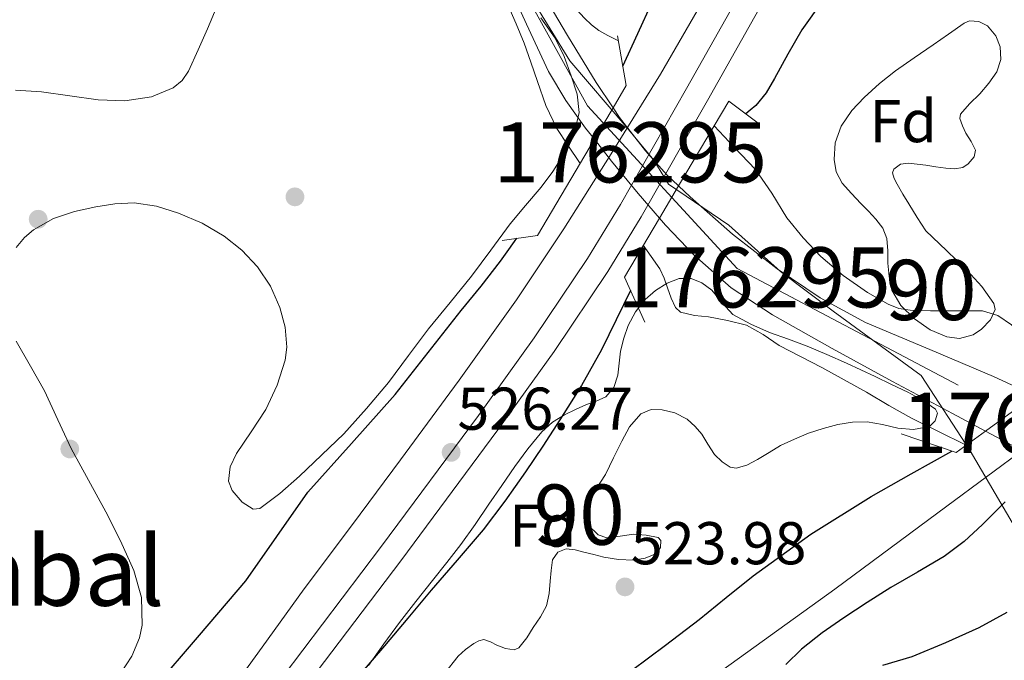
# Model space of a CAD drawing. Extents: x 566420 to 573271, y 747468 to 752164.
# Drawn here: x 566815 to 566979, y 748662 to 748768 of the extents above; entities that cross this region are included whole.
import ezdxf
from ezdxf.enums import TextEntityAlignment as Align

# ---------------------------------------------------------------- set-up
doc = ezdxf.new("R2010")
doc.units = 0
doc.header["$MEASUREMENT"] = 0
for name, pattern in [('DGN Style 1', [46.02888917000001, 0.07658717, -45.952302]), ('DGN Style 3', [107.222038, 76.58717, -30.634868]), ('DGN Style 4', [122.61605917, 61.269736, -30.634868, 0.07658717, -30.634868]), ('DGN Style 5', [53.611019, 22.976151, -30.634868]), ('DGN Style 7', [153.17434, 68.928453, -30.634868, 22.976151, -30.634868])]:
    doc.linetypes.add(name, pattern=pattern)
for name, color, linetype in [('Nivel 1', 7, 'Continuous'), ('Nivel 11', 7, 'Continuous'), ('Nivel 17', 7, 'Continuous'), ('Nivel 21', 7, 'Continuous'), ('Nivel 22', 7, 'Continuous'), ('Nivel 23', 7, 'Continuous'), ('Nivel 24', 7, 'Continuous'), ('Nivel 32', 7, 'Continuous'), ('Nivel 35', 7, 'Continuous'), ('Nivel 37', 7, 'Continuous'), ('Nivel 4', 7, 'Continuous'), ('Nivel 41', 7, 'Continuous'), ('Nivel 45', 7, 'Continuous'), ('Nivel 48', 7, 'Continuous'), ('Nivel 5', 7, 'Continuous'), ('Nivel 51', 7, 'Continuous'), ('Nivel 57', 7, 'Continuous'), ('Nivel 7', 7, 'Continuous')]:
    doc.layers.add(name, color=color, linetype=linetype)
doc.styles.add('Style-arial', font='arial.shx', dxfattribs={"bigfont": 'arialbig.shx'})
doc.styles.add('Style-arialn', font='arialn.shx', dxfattribs={"bigfont": 'arialnbig.shx'})
doc.styles.add('Style-times', font='times.shx', dxfattribs={"bigfont": 'timesbig.shx'})

# ---------------------------------------------------------------- blocks, each defined once
blk = doc.blocks.new('5PATER')
at = {"layer": 'Nivel 7', "linetype": 'Continuous', "lineweight": 0}
h = blk.add_hatch(color=53, dxfattribs=at)
edge = h.paths.add_edge_path()
edge.add_ellipse((0, 0), major_axis=(-1.095731442945027, -1.110710700472634), ratio=0.9994222409660319, start_angle=0, end_angle=360)
blk = doc.blocks.new('5PERFI_1')
at = {"layer": 'Nivel 17', "linetype": 'Continuous', "lineweight": 0}
h = blk.add_hatch(color=7, dxfattribs=at)
edge = h.paths.add_edge_path()
edge.add_arc((0, 0), 1.559999998246487, 315.0000000018422, 675.0000000018422)
blk = doc.blocks.new('5PERFI')
at = {"layer": 'Nivel 17', "color": 7, "linetype": 'Continuous', "lineweight": 0}
blk.add_blockref('5PERFI_1', (0, 0), dxfattribs=at)

msp = doc.modelspace()

# ---------------------------------------------------------------- linework, layer by layer
at = {"layer": 'Nivel 1', "color": 7, "linetype": 'Continuous', "lineweight": 0}
msp.add_polyline3d([(566983.0619999999, 748679.2919999999, 521.455), (566972.878, 748696.6799999999, 520.667), (566964.7309999999, 748709.1939999999, 521.087), (566950.1059999999, 748719.878, 521.708), (566941.3940000001, 748726.423, 522.068), (566932.8200000001, 748734.132, 522.75), (566922.8049999999, 748740.9299999999, 523.989), (566920.358, 748744.905, 524.207), (566915.8470000001, 748750.335, 523.652), (566906.4199999999, 748761.412, 524.477), (566896.618, 748777.4380000001, 523.032)], dxfattribs=at)
at = {"layer": 'Nivel 11', "color": 142, "linetype": 'Continuous', "lineweight": 13}
for points in [[(566811.973, 748825.608, 518.1030000000001), (566815.5900000001, 748827.783, 518.106), (566819.5120000001, 748829.5900000001, 518.116), (566825.533, 748831.396, 518.144), (566831.702, 748832.423, 518.186), (566837.2, 748832.733, 518.248), (566842.6939999999, 748832.2790000001, 518.314), (566848.6240000001, 748830.949, 518.308), (566854.31, 748828.567, 518.33), (566861.0050000001, 748824.301, 518.5070000000001), (566866.9340000001, 748819.223, 518.714), (566872.342, 748813.669, 518.943), (566877.5419999999, 748807.943, 519.146), (566884.9890000001, 748799.5419999999, 519.249), (566888.5220000001, 748795.202, 519.248), (566891.7339999999, 748790.615, 519.242), (566896.6159999999, 748782.0970000001, 519.242), (566901.3500000001, 748773.5109999999, 519.21), (566906.006, 748765.646, 519.142), (566910.7579999999, 748757.831, 519.066), (566913.5760000001, 748753.6370000001, 519.02)], [(566895.6059999999, 748775.4310000001, 519.162), (566899.1880000001, 748767.5160000001, 519.175), (566902.8700000001, 748759.639, 519.21), (566905.7509999999, 748754.8300000001, 519.293), (566909.014, 748750.263, 519.386), (566910.4739999999, 748748.398, 519.402)], [(566924.4550000001, 748740.6570000001, 518.938), (566926.358, 748738.8230000001, 518.938), (566933.4099999999, 748732.6340000001, 518.835), (566940.8219999999, 748726.871, 518.73), (566947.9610000001, 748722.0430000001, 518.653), (566955.51, 748717.959, 518.57), (566966.142, 748713.5109999999, 518.415), (566976.7420000001, 748709.031, 518.234), (566983.5120000001, 748705.8589999999, 518.098)], [(566921.2760000001, 748735.304, 519.407), (566922.2649999999, 748734.1599999999, 519.4), (566927.03, 748729.1429999999, 519.338), (566933.21, 748723.746, 519.237), (566940.0220000001, 748719.223, 519.13), (566949.959, 748713.648, 518.958), (566959.9580000001, 748708.199, 518.794), (566969.909, 748702.848, 518.764), (566975.399, 748699.94, 518.763)]]:
    msp.add_polyline3d(points, dxfattribs=at)
at = {"layer": 'Nivel 21', "color": 1, "linetype": 'Continuous', "lineweight": 0, "extrusion": (-0.3978935735502588, 0.2648530063088501, 0.8783698476021186), "elevation": -26799.82888957142, "flags": 128}
msp.add_lwpolyline([(-937427.3494792904, 50348.99789215939), (-937431.6413568747, 50348.74056007841), (-937437.685019989, 50342.21311217267)], dxfattribs=at)
at = {"layer": 'Nivel 21', "color": 1, "linetype": 'Continuous', "lineweight": 0, "extrusion": (0.01463805918727056, 0.02472237011028706, 0.9995871806097555), "elevation": 27334.99498211625, "flags": 128}
msp.add_lwpolyline([(-106336.3925063409, -932715.0129035988), (-106336.3925063409, -932721.1038928451)], dxfattribs=at)
at = {"layer": 'Nivel 21', "color": 1, "linetype": 'Continuous', "lineweight": 0, "extrusion": (0.505753559068362, -0.2949760172929406, 0.8106802617010481), "elevation": 66290.12812609671, "flags": 128}
msp.add_lwpolyline([(932395.4081888362, -90887.88555825246), (932411.7336732715, -90888.04269182927), (932411.0134222545, -90895.80372413632)], dxfattribs=at)
at = {"layer": 'Nivel 21', "color": 1, "linetype": 'Continuous', "lineweight": 0, "extrusion": (-0.5356395805050894, 0.3429867799950589, 0.7716542674961067), "elevation": -46443.06726831224, "flags": 128}
msp.add_lwpolyline([(-936239.5001455592, 57167.20140038093), (-936243.3279369706, 57172.98717992322), (-936261.882518841, 57172.14761300047)], dxfattribs=at)
at = {"layer": 'Nivel 21', "color": 1, "linetype": 'Continuous', "lineweight": 0, "extrusion": (0.002870520536163944, 0.004833562890873101, 0.9999841982659683), "elevation": 5772.675029747698, "flags": 128}
msp.add_lwpolyline([(566917.429584529, 748716.1477145811), (566920.6086719006, 748721.5007771142)], dxfattribs=at)
at = {"layer": 'Nivel 21', "color": 1, "linetype": 'Continuous', "lineweight": 0, "extrusion": (0.5686983770015137, -0.3326369599404396, 0.7522863875396303), "elevation": 73746.076221925, "flags": 128}
msp.add_lwpolyline([(932512.2923213681, -83416.32099222217), (932517.0375550187, -83407.43259227613), (932528.4261430101, -83407.53125108697)], dxfattribs=at)
at = {"layer": 'Nivel 21', "color": 1, "linetype": 'Continuous', "lineweight": 0, "extrusion": (0.02082754129078236, 0.01519514567979056, 0.9996676052926546), "elevation": 23709.88476782568, "flags": 128}
msp.add_lwpolyline([(270672.416198993, -898992.3598474683), (270672.416198993, -899002.4058621507)], dxfattribs=at)
at = {"layer": 'Nivel 21', "color": 1, "linetype": 'Continuous', "lineweight": 0, "extrusion": (-0.2146139307338396, 0.3342751789799971, 0.9177150785798727), "elevation": 129072.5593422359, "flags": 128}
msp.add_lwpolyline([(-881590.764180454, -296874.4180083056), (-881596.7654684372, -296866.241575921), (-881602.7767412132, -296866.6317689689)], dxfattribs=at)
at = {"layer": 'Nivel 22', "color": 142, "linetype": 'DGN Style 5', "lineweight": 0, "extrusion": (0.1728596571865915, 0.1429740788143806, 0.9745142131875315), "elevation": 205553.7276669459, "flags": 128}
msp.add_lwpolyline([(215645.7100235475, -890649.488722933), (215641.1014896451, -890649.3615340982), (215634.1259363558, -890649.3460732456), (215628.7354670527, -890649.466433919)], dxfattribs=at)
at = {"layer": 'Nivel 22', "color": 142, "linetype": 'DGN Style 5', "lineweight": 0, "extrusion": (0.1943889027422004, 0.3665973423126193, 0.909845779844039), "elevation": 385157.1282133381, "flags": 128}
msp.add_lwpolyline([(-150170.4531242306, -843276.8192812968), (-150175.5397912329, -843276.8216912453), (-150182.4898059802, -843276.9807478676)], dxfattribs=at)
at = {"layer": 'Nivel 22', "color": 142, "linetype": 'DGN Style 1', "lineweight": 13}
for points in [[(566924.4550000001, 748740.6570000001, 518.938), (566922.53, 748742.513, 518.939), (566918.966, 748746.4550000001, 518.938), (566914.6669999999, 748752.013, 519.0020000000001), (566913.5760000001, 748753.6370000001, 519.02), (566913.5760000001, 748753.6370000001, 525.7330000000001), (566910.4739999999, 748748.398, 525.908), (566910.4739999999, 748748.398, 519.402), (566913.3160000001, 748744.7679999999, 519.432), (566917.75, 748739.3829999999, 519.434), (566921.2760000001, 748735.304, 519.407), (566921.2760000001, 748735.304, 526.265)], [(566994.652, 748700.6400000001, 517.875), (566988.318, 748703.608, 518.0020000000001), (566983.5120000001, 748705.8589999999, 518.098), (566983.5120000001, 748705.8589999999, 524.492), (566975.399, 748699.94, 524.751), (566975.399, 748699.94, 518.763), (566979.8940000001, 748697.5590000001, 518.7620000000001), (566986.102, 748694.4310000001, 518.696), (566986.102, 748694.4310000001, 524.645)]]:
    msp.add_polyline3d(points, close=True, dxfattribs=at)
at = {"layer": 'Nivel 22', "color": 142, "linetype": 'DGN Style 5', "lineweight": 0}
msp.add_polyline3d([(566913.5760000001, 748753.6370000001, 519.02), (566914.6669999999, 748752.013, 519.0020000000001), (566918.966, 748746.4550000001, 518.938), (566922.53, 748742.513, 518.939), (566924.4550000001, 748740.6570000001, 518.938)], dxfattribs=at)
at = {"layer": 'Nivel 23', "color": 70, "linetype": 'DGN Style 4', "lineweight": 0}
msp.add_polyline3d([(567101.8019999999, 748770.3759999999, 522.833), (567104.5419999999, 748758.041, 522.301), (567109.2379999999, 748737.2860000001, 522.788), (567111.3910000001, 748721.622, 523.9060000000001), (567110.217, 748706.7409999999, 523.242), (567105.129, 748694.602, 522.4), (567099.0619999999, 748685.791, 521.7620000000001), (567089.865, 748679.7209999999, 521.806), (567072.057, 748674.0430000001, 522.042), (567043.0530000001, 748673.69, 521.63), (566970.8430000001, 748707.564, 520.881), (566934.1880000001, 748726.9269999999, 522.658), (566909.335, 748753.9469999999, 522.123), (566892.727, 748783.966, 522.323)], dxfattribs=at)
at = {"layer": 'Nivel 24', "color": 7, "linetype": 'DGN Style 4', "lineweight": 0}
for points in [[(567011.855, 748965.4920000001, 528.522), (567007.432, 748947.071, 528.241), (567002.385, 748928.8489999999, 527.994), (566996.1669999999, 748909.382, 527.84), (566989.4310000001, 748890.051, 527.69), (566983.2309999999, 748873.2960000001, 527.549), (566976.73, 748856.6510000001, 527.402), (566967.936, 748835.257, 527.098), (566963.2080000001, 748824.831, 526.917), (566958.0279999999, 748814.619, 526.7620000000001), (566947.4210000001, 748795.368, 526.583), (566936.6359999999, 748776.1470000001, 526.506), (566925.7679999999, 748756.8030000001, 526.67), (566914.791, 748737.5819999999, 526.794), (566909.321, 748728.6030000001, 526.697), (566900.503, 748715.449, 526.4830000000001), (566891.229, 748702.53, 526.314), (566875.148, 748680.815, 526.153), (566858.8160000001, 748659.271, 526.01), (566845.75, 748642.22, 525.898), (566832.324, 748625.5449999999, 525.85), (566820.604, 748612.128, 525.926), (566808.6089999999, 748598.817, 526.0260000000001)], [(567015.7660000001, 748964.5989999999, 528.522), (567011.3160000001, 748946.067, 528.241), (567006.23, 748927.703, 527.994), (566999.9720000001, 748908.112, 527.84), (566993.206, 748888.6950000001, 527.69), (566986.9809999999, 748871.8700000001, 527.549), (566980.4539999999, 748855.159, 527.402), (566971.619, 748833.666, 527.098), (566966.825, 748823.095, 526.917), (566961.574, 748812.743, 526.7620000000001), (566950.9269999999, 748793.419, 526.583), (566940.1340000001, 748774.183, 526.506), (566929.2579999999, 748754.8260000001, 526.67), (566918.246, 748735.5430000001, 526.794), (566912.7010000001, 748726.442, 526.697), (566903.7990000001, 748713.162, 526.4830000000001), (566894.47, 748700.1669999999, 526.314), (566878.358, 748678.4099999999, 526.153), (566862.006, 748656.8389999999, 526.01), (566848.905, 748639.7420000001, 525.898), (566835.398, 748622.967, 525.85), (566823.605, 748609.466, 525.926), (566811.6059999999, 748596.1510000001, 526.0260000000001)], [(566804.006, 748566.4070000001, 525.738), (566823.1510000001, 748580.76, 525.6270000000001), (566842.31, 748595.095, 525.562), (566858.2649999999, 748606.6410000001, 525.506), (566874.246, 748618.1510000001, 525.482), (566890.9469999999, 748630.547, 525.505), (566907.6540000001, 748642.935, 525.53), (566929.0249999999, 748658.287, 525.557), (566950.3740000001, 748673.6710000001, 525.578), (566969.004, 748687.4890000001, 525.55), (566987.638, 748701.3030000001, 525.482), (567006.1529999999, 748714.8940000001, 525.393), (567024.6780000001, 748728.4709999999, 525.306), (567040.908, 748740.2790000001, 525.28), (567057.1259999999, 748752.1030000001, 525.29), (567073.5419999999, 748764.6270000001, 525.327), (567089.878, 748777.2550000001, 525.434)], [(566813.912, 748614.227, 525.318), (566825.3659999999, 748626.871, 525.162), (566837.138, 748640.4110000001, 525.389), (566848.3260000001, 748654.439, 525.642), (566855.3189999999, 748664.077, 525.811), (566862.2779999999, 748673.7350000001, 525.9780000000001), (566870.2960000001, 748684.4369999999, 525.897), (566878.31, 748695.1429999999, 525.77), (566888.013, 748708.3759999999, 525.976), (566897.5260000001, 748721.7509999999, 526.17), (566905.4029999999, 748733.548, 526.23), (566912.9820000001, 748745.5430000001, 526.266), (566921.426, 748759.189, 526.244), (566929.4780000001, 748773.0630000001, 526.218)]]:
    msp.add_polyline3d(points, dxfattribs=at)
at = {"layer": 'Nivel 32', "color": 6, "linetype": 'DGN Style 7', "lineweight": 0, "extrusion": (-0.8317156839071047, -0.5473712128883019, 0.09291811687785276), "elevation": -881170.5302681947, "flags": 128}
msp.add_lwpolyline([(-313847.0212369136, 82755.6305717832), (-313645.2192553051, 82769.92441045167), (-313385.9383518741, 82793.49437994795)], dxfattribs=at)
at = {"layer": 'Nivel 35', "color": 92, "linetype": 'DGN Style 3', "lineweight": 0}
for points in [[(566814.378, 748756.5530000001, 524.538), (566818.71, 748756.2790000001, 524.538), (566823.4110000001, 748755.632, 524.543), (566828.102, 748754.935, 524.554), (566832.537, 748754.788, 524.622), (566836.9820000001, 748755.4310000001, 524.842), (566840.5660000001, 748756.95, 525.1270000000001), (566842.0349999999, 748758.169, 525.275), (566843.094, 748759.703, 525.418), (566844.702, 748763.217, 525.703), (566846.2620000001, 748766.743, 525.9780000000001), (566847.871, 748770.523, 526.221)], [(566901.601, 748768.5819999999, 526.364), (566903.9580000001, 748765.2069999999, 526.394), (566905.47, 748762.152, 526.417), (566906.646, 748758.919, 526.442), (566907.618, 748755.8870000001, 526.481), (566907.9739999999, 748752.855, 526.586), (566907.1030000001, 748749.294, 526.826), (566905.334, 748745.8630000001, 527.082), (566903.5819999999, 748743.0519999999, 527.271), (566901.6699999999, 748740.423, 527.45), (566899.068, 748737.385, 527.646), (566896.5020000001, 748734.327, 527.7860000000001), (566893.3130000001, 748729.9750000001, 527.891), (566890.102, 748725.639, 527.962), (566886.5360000001, 748721.2849999999, 528.017), (566882.966, 748716.935, 528.074), (566879.621, 748712.4820000001, 528.201), (566876.2779999999, 748708.023, 528.314), (566872.673, 748703.6769999999, 528.317), (566868.8700000001, 748699.4950000001, 528.314), (566861.5419999999, 748692.4709999999, 528.378), (566858.277, 748689.5800000001, 528.396), (566854.95, 748687.111, 528.41), (566853.821, 748686.96, 528.412), (566852.0249999999, 748688.159, 528.409), (566850.3740000001, 748690.087, 528.41), (566849.717, 748691.6100000001, 528.422), (566850.0190000001, 748694.007, 528.458), (566851.0619999999, 748696.2150000001, 528.506), (566853.523, 748699.825, 528.663), (566855.942, 748703.527, 528.778), (566857.817, 748707.56, 528.7860000000001), (566859.142, 748711.719, 528.794), (566859.413, 748713.8800000001, 528.798), (566859.166, 748717.21, 528.804), (566858.2779999999, 748720.487, 528.8100000000001), (566856.7139999999, 748724, 528.816), (566854.55, 748727.2069999999, 528.8100000000001), (566851.97, 748729.9780000001, 528.777), (566849.03, 748732.311, 528.73), (566845.365, 748734.452, 528.675), (566841.462, 748736.135, 528.618), (566837.788, 748737.2860000001, 528.62), (566834.0700000001, 748737.831, 528.57), (566830.896, 748737.686, 528.431), (566827.7180000001, 748737.1910000001, 528.282), (566824.1769999999, 748736.3999999999, 528.115), (566820.71, 748735.2390000001, 527.946), (566817.3530000001, 748733.3740000001, 527.672), (566815.881, 748732.0760000001, 527.533), (566814.47, 748730.439, 527.45)], [(566965.4780000001, 748733.1910000001, 527.802), (566968.926, 748729.9110000001, 527.426), (566972.3740000001, 748726.631, 527.05), (566974.807, 748723.9739999999, 526.973), (566976.79, 748721.1270000001, 527.098), (566976.99, 748720.108, 527.145), (566976.2390000001, 748718.4310000001, 527.222), (566974.7579999999, 748716.855, 527.29), (566973.331, 748715.9140000001, 527.342), (566971.102, 748715.335, 527.414), (566968.966, 748715.591, 527.45), (566966.2250000001, 748716.746, 527.458), (566963.6059999999, 748718.5830000001, 527.466), (566961.328, 748720.7679999999, 527.474), (566959.862, 748723.351, 527.482), (566959.412, 748725.592, 527.4830000000001), (566959.19, 748727.8470000001, 527.482), (566959.1769999999, 748729.889, 527.487), (566959.0460000001, 748731.9269999999, 527.498), (566958.3459999999, 748733.6470000001, 527.53), (566957.206, 748735.1270000001, 527.594), (566955.966, 748736.433, 527.682), (566954.726, 748737.7350000001, 527.7860000000001), (566953.152, 748739.392, 527.95), (566951.5900000001, 748741.095, 528.106), (566950.618, 748742.9750000001, 528.164), (566950.2779999999, 748745.0630000001, 528.154), (566950.433, 748747.8300000001, 528.086), (566951.446, 748750.567, 528.0260000000001), (566953.2010000001, 748753.148, 528.022), (566955.27, 748755.335, 528.01), (566957.8049999999, 748757.6400000001, 527.964), (566960.47, 748759.7509999999, 527.914), (566963.5889999999, 748761.906, 527.864), (566966.71, 748764.0549999999, 527.7860000000001), (566969.28, 748765.8630000001, 527.679), (566971.8459999999, 748767.6710000001, 527.562), (566972.7420000001, 748768.0460000001, 527.5260000000001), (566974.2749999999, 748767.9709999999, 527.473), (566975.7339999999, 748767.2069999999, 527.418), (566977.122, 748765.594, 527.303), (566977.814, 748763.7509999999, 527.194), (566977.9539999999, 748761.6229999999, 527.13), (566977.3019999999, 748759.6070000001, 527.066), (566975.9310000001, 748757.72, 526.994), (566974.47, 748755.943, 526.922), (566972.7409999999, 748754.2849999999, 526.864), (566971.254, 748752.551, 526.842), (566971.1399999999, 748751.8200000001, 526.842), (566971.5619999999, 748750.6000000001, 526.842), (566972.1499999999, 748749.4310000001, 526.842), (566973.0109999999, 748748.006, 526.842), (566973.7339999999, 748746.5830000001, 526.842), (566973.521, 748745.4510000001, 526.857), (566972.55, 748744.327, 526.874), (566971.6259999999, 748743.733, 526.875), (566970.236, 748743.477, 526.874), (566968.838, 748743.6070000001, 526.874), (566967.166, 748743.8389999999, 526.876), (566965.494, 748744.071, 526.89), (566964.047, 748744.256, 526.919), (566962.598, 748744.423, 526.9540000000001), (566961.3119999999, 748744.2420000001, 526.985), (566960.2139999999, 748743.4310000001, 527.018), (566959.9890000001, 748742.8360000001, 527.045), (566960.244, 748741.865, 527.105), (566960.7579999999, 748740.9510000001, 527.162), (566961.6939999999, 748739.298, 527.165), (566962.662, 748737.6710000001, 527.226), (566964.0700000001, 748735.4310000001, 527.514), (566965.4780000001, 748733.1910000001, 527.802)], [(566872.9979999999, 748660.9990000001, 525.242), (566875.5279999999, 748664.608, 525.242), (566878.102, 748668.183, 525.242), (566880.844, 748671.6570000001, 525.242), (566883.5900000001, 748675.1270000001, 525.242), (566885.9580000001, 748678.1200000001, 525.242), (566888.31, 748681.1270000001, 525.242), (566890.6880000001, 748684.433, 525.242), (566892.9820000001, 748687.7990000001, 525.242), (566895.128, 748690.925, 525.242), (566897.27, 748694.0549999999, 525.242), (566899.4110000001, 748697.0050000001, 525.249), (566901.75, 748699.831, 525.258), (566903.521, 748701.3970000001, 525.258), (566905.5419999999, 748702.631, 525.258), (566907.3330000001, 748703.524, 525.267), (566909.142, 748704.3589999999, 525.274), (566910.7620000001, 748704.932, 525.259), (566912.3740000001, 748705.6229999999, 525.242), (566913.726, 748707.2069999999, 525.231), (566914.3740000001, 748709.2390000001, 525.226), (566914.6070000001, 748711.236, 525.226), (566914.838, 748713.223, 525.226), (566915.3700000001, 748715.3700000001, 525.226), (566916.102, 748717.479, 525.226), (566917.3230000001, 748719.727, 525.226), (566918.9340000001, 748721.767, 525.226), (566920.6129999999, 748723.2949999999, 525.175), (566922.55, 748724.503, 525.098), (566924.554, 748725.2609999999, 525.067), (566926.5660000001, 748725.287, 525.034), (566928.341, 748724.5519999999, 524.928), (566929.99, 748723.3670000001, 524.826), (566931.679, 748721.2239999999, 524.778), (566933.446, 748719.287, 524.746), (566936.4310000001, 748717.6680000001, 524.724), (566939.5419999999, 748716.327, 524.698), (566942.6880000001, 748715.2050000001, 524.598), (566945.814, 748714.0390000001, 524.506), (566949.087, 748712.679, 524.489), (566952.3260000001, 748711.2390000001, 524.49), (566954.7110000001, 748710.112, 524.498), (566957.094, 748708.983, 524.506), (566959.815, 748707.689, 524.516), (566962.534, 748706.3910000001, 524.522), (566964.9210000001, 748705.0719999999, 524.522)], [(566814.47, 748714.8870000001, 527.13), (566816.8759999999, 748710.703, 527.104), (566819.19, 748706.5989999999, 527.098), (566821.389, 748701.807, 527.011), (566823.622, 748697.031, 526.922), (566826.486, 748691.767, 526.92), (566829.398, 748686.5190000001, 526.922), (566831.7990000001, 748681.719, 526.7810000000001), (566834.0220000001, 748676.807, 526.666), (566835.31, 748672.304, 526.674), (566835.398, 748667.703, 526.682), (566834.9569999999, 748665.612, 526.682), (566833.679, 748662.5889999999, 526.682), (566831.8300000001, 748659.6710000001, 526.682), (566829.098, 748656.4410000001, 526.682), (566825.8300000001, 748653.767, 526.682), (566822.413, 748651.801, 526.682), (566818.79, 748650.807, 526.698), (566815.2309999999, 748651.2280000001, 526.845), (566811.6699999999, 748651.6869999999, 527.05)], [(566964.9210000001, 748705.0719999999, 524.522), (566967.1259999999, 748703.575, 524.522), (566967.436, 748702.94, 524.522), (566967.065, 748701.6329999999, 524.521), (566966.0860000001, 748700.6950000001, 524.522), (566963.4639999999, 748700.1980000001, 524.5360000000001), (566960.854, 748700.4070000001, 524.554), (566958.298, 748701.017, 524.57), (566955.7339999999, 748701.4950000001, 524.586), (566953.31, 748701.449, 524.601), (566950.8859999999, 748701.0630000001, 524.618), (566948.435, 748700.3970000001, 524.647), (566946.038, 748699.575, 524.682), (566943.689, 748698.615, 524.708), (566941.398, 748697.5430000001, 524.73), (566939.4809999999, 748696.405, 524.731), (566937.574, 748695.2069999999, 524.73), (566935.7949999999, 748694.2890000001, 524.7570000000001), (566933.99, 748693.7990000001, 524.778), (566933.0390000001, 748693.96, 524.778), (566931.6780000001, 748694.8330000001, 524.778), (566930.4380000001, 748696.071, 524.778), (566929.3130000001, 748697.7620000001, 524.778), (566928.294, 748699.4310000001, 524.778), (566927.1869999999, 748700.7309999999, 524.772), (566925.862, 748701.9110000001, 524.7620000000001), (566923.845, 748702.963, 524.754), (566921.75, 748703.479, 524.746), (566919.922, 748703.5460000001, 524.74), (566918.166, 748702.791, 524.746), (566916.3189999999, 748700.645, 524.832), (566915.03, 748698.2949999999, 524.97), (566913.6599999999, 748695.5120000001, 525.145), (566912.31, 748692.7590000001, 525.306), (566910.648, 748690.182, 525.303), (566908.804, 748686.381, 525.308), (566909.463, 748684.337, 525.372), (566911.078, 748682.6950000001, 525.418), (566912.554, 748682.227, 525.4350000000001), (566914.7779999999, 748682.521, 525.455), (566916.9979999999, 748682.8230000001, 525.466), (566919.047, 748682.656, 525.465), (566921.078, 748682.247, 525.466), (566921.5109999999, 748681.791, 525.47), (566921.476, 748680.588, 525.4780000000001), (566920.8060000001, 748679.639, 525.482)], [(566920.8060000001, 748679.639, 525.482), (566918.925, 748678.8160000001, 525.482), (566916.9820000001, 748678.5190000001, 525.482), (566914.4990000001, 748678.6359999999, 525.482), (566912.038, 748678.9990000001, 525.482), (566910.379, 748679.425, 525.488), (566908.726, 748679.8630000001, 525.498), (566907.2660000001, 748680.2, 525.506), (566905.798, 748680.3910000001, 525.514), (566904.3840000001, 748679.865, 525.522), (566903.51, 748678.5830000001, 525.53), (566903.287, 748676.814, 525.5550000000001), (566903.158, 748675.047, 525.578), (566902.95, 748672.979, 525.582), (566902.534, 748670.935, 525.578), (566901.551, 748669.0800000001, 525.568), (566900.342, 748667.351, 525.562), (566899.25, 748665.5889999999, 525.562), (566897.9580000001, 748663.959, 525.562), (566897.1599999999, 748663.6030000001, 525.562), (566895.7080000001, 748663.861, 525.562), (566894.294, 748664.375, 525.562), (566893.2150000001, 748664.949, 525.562), (566892.1340000001, 748665.351, 525.562), (566891.301, 748665.142, 525.562), (566890.47, 748664.679, 525.562), (566889.057, 748663.703, 525.549), (566887.8459999999, 748662.5830000001, 525.53), (566885.618, 748659.6950000001, 525.513)]]:
    msp.add_polyline3d(points, dxfattribs=at)
at = {"layer": 'Nivel 4', "color": 30, "linetype": 'Continuous', "lineweight": 30, "elevation": 525, "flags": 128}
for points in [[(566915.212, 748760.53), (566917.683, 748765.9709999999), (566920.0430000001, 748771.163)], [(566948.3289999999, 748771.398), (566944.9070000001, 748766.5549999999), (566942.6100000001, 748762.531), (566940.379, 748758.459), (566939, 748756.078), (566937.2749999999, 748753.9950000001), (566936.355, 748753.227), (566935.5989999999, 748752.595)], [(566812.699, 748628.0430000001), (566817.138, 748633.2479999999), (566821.531, 748638.4909999999), (566825.943, 748643.5279999999), (566830.331, 748648.587), (566833.8019999999, 748652.815), (566837.243, 748657.067), (566844.9199999999, 748666.078), (566852.6030000001, 748675.0830000001), (566857.77, 748682.423), (566862.9070000001, 748689.787), (566870.1740000001, 748697.8759999999), (566877.3870000001, 748706.0109999999), (566882.8740000001, 748712.979), (566888.3629999999, 748719.9469999999), (566891.665, 748724.0079999999), (566894.875, 748728.139), (566896.267, 748730.067), (566897.6240000001, 748731.9480000001)], [(566916.4780000001, 748723.2620000001), (566914.1070000001, 748718.435), (566911.6429999999, 748713.419), (566908.3629999999, 748707.5109999999), (566904.747, 748701.787), (566901.9199999999, 748697.466), (566899.0190000001, 748693.1950000001), (566895.618, 748688.301), (566892.0109999999, 748683.5630000001), (566887.6910000001, 748678.53), (566883.355, 748673.5150000001), (566879.4820000001, 748668.8999999999), (566875.611, 748664.283), (566871.5360000001, 748659.517)], [(566916.6510000001, 748660.203), (566922.3049999999, 748664.405), (566927.899, 748668.683), (566932.3670000001, 748672.294), (566936.8430000001, 748675.899), (566946.4169999999, 748682.848), (566956.443, 748689.0989999999), (566963.091, 748692.8430000001), (566969.8189999999, 748696.632)], [(566978.6429999999, 748688.219), (566974.9070000001, 748684.459), (566971.8530000001, 748681.625), (566968.523, 748679.115), (566964.1200000001, 748676.51), (566959.6910000001, 748673.963), (566955.77, 748671.473), (566951.8829999999, 748668.923), (566948.2930000001, 748666.432), (566944.875, 748663.7069999999), (566942.2409999999, 748661.2110000001)], [(566958.375, 748661.0730000001), (566963.227, 748662.4909999999), (566968.838, 748664.8230000001), (566974.3629999999, 748667.355), (566979.0020000001, 748669.895)]]:
    msp.add_lwpolyline(points, dxfattribs=at)
at = {"layer": 'Nivel 5', "color": 30, "linetype": 'Continuous', "lineweight": 0, "elevation": 520, "flags": 128}
for points in [[(566884.2509999999, 748805.6270000001), (566887.104, 748801.6410000001), (566889.835, 748797.5630000001), (566893.3829999999, 748793.1510000001), (566896.8910000001, 748788.699), (566899.118, 748785.3600000001), (566901.1470000001, 748781.899), (566904.443, 748775.659), (566905.4680000001, 748773.5460000001), (566906.507, 748771.435), (566907.574, 748769.898), (566908.8589999999, 748768.507), (566909.98, 748767.372), (566911.243, 748766.443), (566912.7309999999, 748765.6510000001), (566914.4850000001, 748764.7180000001)], [(566908.0900000001, 748744.3729999999), (566906.0830000001, 748747.435), (566904.267, 748750.203), (566902.4439999999, 748753.99), (566901.051, 748757.9950000001), (566899.946, 748761.1780000001), (566898.811, 748764.3470000001), (566897.479, 748767.544), (566896.1229999999, 748770.7309999999)], [(566930.3589999999, 748750.6000000001), (566933.699, 748747.075), (566937.2110000001, 748743.371), (566939.908, 748739.442), (566942.4110000001, 748735.3389999999), (566945.118, 748732.044), (566948.075, 748728.939), (566951.756, 748725.76), (566955.8030000001, 748722.9709999999), (566959.226, 748720.9990000001), (566961.0179999999, 748720.3160000001), (566962.8910000001, 748720.0109999999), (566966.267, 748719.932), (566969.6429999999, 748719.899), (566972.283, 748719.8970000001), (566974.923, 748719.8829999999), (566977.435, 748719.145), (566979.7069999999, 748717.5789999999), (566981.0390000001, 748716.0419999999), (566982.331, 748714.4750000001), (566983.6939999999, 748713.287), (566985.243, 748712.7150000001), (566986.203, 748712.763), (566987.158, 748712.8119999999)], [(566972.1799999999, 748697.592), (566967.5149999999, 748699.915), (566963.115, 748702.1070000001), (566959.3629999999, 748704.2139999999), (566955.659, 748706.4110000001), (566951.9610000001, 748708.4610000001), (566948.2509999999, 748710.4909999999), (566944.6969999999, 748712.345), (566941.131, 748714.1710000001), (566938.494, 748715.976), (566935.7390000001, 748717.547), (566932.588, 748718.317), (566929.4029999999, 748718.8910000001), (566927.0800000001, 748719.1100000001), (566924.7949999999, 748719.6910000001), (566923.936, 748720.449), (566923.212, 748722.0360000001), (566922.635, 748723.723), (566922.048, 748725.3319999999), (566921.3230000001, 748726.8589999999), (566919.8910000001, 748728.923), (566918.5959999999, 748730.7890000001)]]:
    msp.add_lwpolyline(points, dxfattribs=at)
at = {"layer": 'Nivel 51', "color": 143, "linetype": 'Continuous', "lineweight": 13}
msp.add_polyline3d([(566895.6059999999, 748775.4310000001, 519.162), (566899.1880000001, 748767.5160000001, 519.175), (566902.8700000001, 748759.639, 519.21), (566905.7509999999, 748754.8300000001, 519.293), (566909.014, 748750.263, 519.386), (566910.4739999999, 748748.398, 519.402), (566910.4739999999, 748748.398, 525.908), (566913.5760000001, 748753.6370000001, 525.7330000000001), (566913.5760000001, 748753.6370000001, 519.02), (566910.7579999999, 748757.831, 519.066), (566906.006, 748765.646, 519.142), (566901.3500000001, 748773.5109999999, 519.21)], dxfattribs=at)
msp.add_polyline3d([(566983.5120000001, 748705.8589999999, 518.098), (566976.7420000001, 748709.031, 518.234), (566966.142, 748713.5109999999, 518.415), (566955.51, 748717.959, 518.57), (566947.9610000001, 748722.0430000001, 518.653), (566940.8219999999, 748726.871, 518.73), (566933.4099999999, 748732.6340000001, 518.835), (566926.358, 748738.8230000001, 518.938), (566924.4550000001, 748740.6570000001, 518.938), (566924.4550000001, 748740.6570000001, 526.23), (566921.2760000001, 748735.304, 526.265), (566921.2760000001, 748735.304, 519.407), (566922.2649999999, 748734.1599999999, 519.4), (566927.03, 748729.1429999999, 519.338), (566933.21, 748723.746, 519.237), (566940.0220000001, 748719.223, 519.13), (566949.959, 748713.648, 518.958), (566959.9580000001, 748708.199, 518.794), (566969.909, 748702.848, 518.764), (566975.399, 748699.94, 518.763), (566975.399, 748699.94, 524.751)], close=True, dxfattribs=at)
at = {"layer": 'Nivel 57', "color": 92, "linetype": 'DGN Style 3', "lineweight": 0}
for points in [[(566847.871, 748770.523, 526.221), (566846.2620000001, 748766.743, 525.9780000000001), (566844.702, 748763.217, 525.703), (566843.094, 748759.703, 525.418), (566842.0349999999, 748758.169, 525.275), (566840.5660000001, 748756.95, 525.1270000000001), (566836.9820000001, 748755.4310000001, 524.842), (566832.537, 748754.788, 524.622), (566828.102, 748754.935, 524.554), (566823.4110000001, 748755.632, 524.543), (566818.71, 748756.2790000001, 524.538), (566814.378, 748756.5530000001, 524.538)], [(566814.47, 748730.439, 527.45), (566815.881, 748732.0760000001, 527.533), (566817.3530000001, 748733.3740000001, 527.672), (566820.71, 748735.2390000001, 527.946), (566824.1769999999, 748736.3999999999, 528.115), (566827.7180000001, 748737.1910000001, 528.282), (566830.896, 748737.686, 528.431), (566834.0700000001, 748737.831, 528.57), (566837.788, 748737.2860000001, 528.62), (566841.462, 748736.135, 528.618), (566845.365, 748734.452, 528.675), (566849.03, 748732.311, 528.73), (566851.97, 748729.9780000001, 528.777), (566854.55, 748727.2069999999, 528.8100000000001), (566856.7139999999, 748724, 528.816), (566858.2779999999, 748720.487, 528.8100000000001), (566859.166, 748717.21, 528.804), (566859.413, 748713.8800000001, 528.798), (566859.142, 748711.719, 528.794), (566857.817, 748707.56, 528.7860000000001), (566855.942, 748703.527, 528.778), (566853.523, 748699.825, 528.663), (566851.0619999999, 748696.2150000001, 528.506), (566850.0190000001, 748694.007, 528.458), (566849.717, 748691.6100000001, 528.422), (566850.3740000001, 748690.087, 528.41), (566852.0249999999, 748688.159, 528.409), (566853.821, 748686.96, 528.412), (566854.95, 748687.111, 528.41), (566858.277, 748689.5800000001, 528.396), (566861.5419999999, 748692.4709999999, 528.378), (566868.8700000001, 748699.4950000001, 528.314), (566872.673, 748703.6769999999, 528.317), (566876.2779999999, 748708.023, 528.314), (566879.621, 748712.4820000001, 528.201), (566882.966, 748716.935, 528.074), (566886.5360000001, 748721.2849999999, 528.017), (566890.102, 748725.639, 527.962), (566893.3130000001, 748729.9750000001, 527.891), (566896.5020000001, 748734.327, 527.7860000000001), (566899.068, 748737.385, 527.646), (566901.6699999999, 748740.423, 527.45), (566903.5819999999, 748743.0519999999, 527.271), (566905.334, 748745.8630000001, 527.082), (566907.1030000001, 748749.294, 526.826), (566907.9739999999, 748752.855, 526.586), (566907.618, 748755.8870000001, 526.481), (566906.646, 748758.919, 526.442), (566905.47, 748762.152, 526.417), (566903.9580000001, 748765.2069999999, 526.394), (566901.601, 748768.5819999999, 526.364)], [(566885.618, 748659.6950000001, 525.513), (566887.8459999999, 748662.5830000001, 525.53), (566889.057, 748663.703, 525.549), (566890.47, 748664.679, 525.562), (566891.301, 748665.142, 525.562), (566892.1340000001, 748665.351, 525.562), (566893.2150000001, 748664.949, 525.562), (566894.294, 748664.375, 525.562), (566895.7080000001, 748663.861, 525.562), (566897.1599999999, 748663.6030000001, 525.562), (566897.9580000001, 748663.959, 525.562), (566899.25, 748665.5889999999, 525.562), (566900.342, 748667.351, 525.562), (566901.551, 748669.0800000001, 525.568), (566902.534, 748670.935, 525.578), (566902.95, 748672.979, 525.582), (566903.158, 748675.047, 525.578), (566903.287, 748676.814, 525.5550000000001), (566903.51, 748678.5830000001, 525.53), (566904.3840000001, 748679.865, 525.522), (566905.798, 748680.3910000001, 525.514), (566907.2660000001, 748680.2, 525.506), (566908.726, 748679.8630000001, 525.498), (566910.379, 748679.425, 525.488), (566912.038, 748678.9990000001, 525.482), (566914.4990000001, 748678.6359999999, 525.482), (566916.9820000001, 748678.5190000001, 525.482), (566918.925, 748678.8160000001, 525.482), (566920.8060000001, 748679.639, 525.482), (566921.476, 748680.588, 525.4780000000001), (566921.5109999999, 748681.791, 525.47), (566921.078, 748682.247, 525.466), (566919.047, 748682.656, 525.465), (566916.9979999999, 748682.8230000001, 525.466), (566914.7779999999, 748682.521, 525.455), (566912.554, 748682.227, 525.4350000000001), (566911.078, 748682.6950000001, 525.418), (566909.463, 748684.337, 525.372), (566908.804, 748686.381, 525.308), (566910.648, 748690.182, 525.303), (566912.31, 748692.7590000001, 525.306), (566913.6599999999, 748695.5120000001, 525.145), (566915.03, 748698.2949999999, 524.97), (566916.3189999999, 748700.645, 524.832), (566918.166, 748702.791, 524.746), (566919.922, 748703.5460000001, 524.74), (566921.75, 748703.479, 524.746), (566923.845, 748702.963, 524.754), (566925.862, 748701.9110000001, 524.7620000000001), (566927.1869999999, 748700.7309999999, 524.772), (566928.294, 748699.4310000001, 524.778), (566929.3130000001, 748697.7620000001, 524.778), (566930.4380000001, 748696.071, 524.778), (566931.6780000001, 748694.8330000001, 524.778), (566933.0390000001, 748693.96, 524.778), (566933.99, 748693.7990000001, 524.778), (566935.7949999999, 748694.2890000001, 524.7570000000001), (566937.574, 748695.2069999999, 524.73), (566939.4809999999, 748696.405, 524.731), (566941.398, 748697.5430000001, 524.73), (566943.689, 748698.615, 524.708), (566946.038, 748699.575, 524.682), (566948.435, 748700.3970000001, 524.647), (566950.8859999999, 748701.0630000001, 524.618), (566953.31, 748701.449, 524.601), (566955.7339999999, 748701.4950000001, 524.586), (566958.298, 748701.017, 524.57), (566960.854, 748700.4070000001, 524.554), (566963.4639999999, 748700.1980000001, 524.5360000000001), (566966.0860000001, 748700.6950000001, 524.522), (566967.065, 748701.6329999999, 524.521), (566967.436, 748702.94, 524.522), (566967.1259999999, 748703.575, 524.522), (566964.9210000001, 748705.0719999999, 524.522), (566962.534, 748706.3910000001, 524.522), (566959.815, 748707.689, 524.516), (566957.094, 748708.983, 524.506), (566954.7110000001, 748710.112, 524.498), (566952.3260000001, 748711.2390000001, 524.49), (566949.087, 748712.679, 524.489), (566945.814, 748714.0390000001, 524.506), (566942.6880000001, 748715.2050000001, 524.598), (566939.5419999999, 748716.327, 524.698), (566936.4310000001, 748717.6680000001, 524.724), (566933.446, 748719.287, 524.746), (566931.679, 748721.2239999999, 524.778), (566929.99, 748723.3670000001, 524.826), (566928.341, 748724.5519999999, 524.928), (566926.5660000001, 748725.287, 525.034), (566924.554, 748725.2609999999, 525.067), (566922.55, 748724.503, 525.098), (566920.6129999999, 748723.2949999999, 525.175), (566918.9340000001, 748721.767, 525.226), (566917.3230000001, 748719.727, 525.226), (566916.102, 748717.479, 525.226), (566915.3700000001, 748715.3700000001, 525.226), (566914.838, 748713.223, 525.226), (566914.6070000001, 748711.236, 525.226), (566914.3740000001, 748709.2390000001, 525.226), (566913.726, 748707.2069999999, 525.231), (566912.3740000001, 748705.6229999999, 525.242), (566910.7620000001, 748704.932, 525.259), (566909.142, 748704.3589999999, 525.274), (566907.3330000001, 748703.524, 525.267), (566905.5419999999, 748702.631, 525.258), (566903.521, 748701.3970000001, 525.258), (566901.75, 748699.831, 525.258), (566899.4110000001, 748697.0050000001, 525.249), (566897.27, 748694.0549999999, 525.242), (566895.128, 748690.925, 525.242), (566892.9820000001, 748687.7990000001, 525.242), (566890.6880000001, 748684.433, 525.242), (566888.31, 748681.1270000001, 525.242), (566885.9580000001, 748678.1200000001, 525.242), (566883.5900000001, 748675.1270000001, 525.242), (566880.844, 748671.6570000001, 525.242), (566878.102, 748668.183, 525.242), (566875.5279999999, 748664.608, 525.242), (566872.9979999999, 748660.9990000001, 525.242)], [(566811.6699999999, 748651.6869999999, 527.05), (566815.2309999999, 748651.2280000001, 526.845), (566818.79, 748650.807, 526.698), (566822.413, 748651.801, 526.682), (566825.8300000001, 748653.767, 526.682), (566829.098, 748656.4410000001, 526.682), (566831.8300000001, 748659.6710000001, 526.682), (566833.679, 748662.5889999999, 526.682), (566834.9569999999, 748665.612, 526.682), (566835.398, 748667.703, 526.682), (566835.31, 748672.304, 526.674), (566834.0220000001, 748676.807, 526.666), (566831.7990000001, 748681.719, 526.7810000000001), (566829.398, 748686.5190000001, 526.922), (566826.486, 748691.767, 526.92), (566823.622, 748697.031, 526.922), (566821.389, 748701.807, 527.011), (566819.19, 748706.5989999999, 527.098), (566816.8759999999, 748710.703, 527.104), (566814.47, 748714.8870000001, 527.13)]]:
    msp.add_polyline3d(points, dxfattribs=at)
msp.add_polyline3d([(566965.4780000001, 748733.1910000001, 527.802), (566964.0700000001, 748735.4310000001, 527.514), (566962.662, 748737.6710000001, 527.226), (566961.6939999999, 748739.298, 527.165), (566960.7579999999, 748740.9510000001, 527.162), (566960.244, 748741.865, 527.105), (566959.9890000001, 748742.8360000001, 527.045), (566960.2139999999, 748743.4310000001, 527.018), (566961.3119999999, 748744.2420000001, 526.985), (566962.598, 748744.423, 526.9540000000001), (566964.047, 748744.256, 526.919), (566965.494, 748744.071, 526.89), (566967.166, 748743.8389999999, 526.876), (566968.838, 748743.6070000001, 526.874), (566970.236, 748743.477, 526.874), (566971.6259999999, 748743.733, 526.875), (566972.55, 748744.327, 526.874), (566973.521, 748745.4510000001, 526.857), (566973.7339999999, 748746.5830000001, 526.842), (566973.0109999999, 748748.006, 526.842), (566972.1499999999, 748749.4310000001, 526.842), (566971.5619999999, 748750.6000000001, 526.842), (566971.1399999999, 748751.8200000001, 526.842), (566971.254, 748752.551, 526.842), (566972.7409999999, 748754.2849999999, 526.864), (566974.47, 748755.943, 526.922), (566975.9310000001, 748757.72, 526.994), (566977.3019999999, 748759.6070000001, 527.066), (566977.9539999999, 748761.6229999999, 527.13), (566977.814, 748763.7509999999, 527.194), (566977.122, 748765.594, 527.303), (566975.7339999999, 748767.2069999999, 527.418), (566974.2749999999, 748767.9709999999, 527.473), (566972.7420000001, 748768.0460000001, 527.5260000000001), (566971.8459999999, 748767.6710000001, 527.562), (566969.28, 748765.8630000001, 527.679), (566966.71, 748764.0549999999, 527.7860000000001), (566963.5889999999, 748761.906, 527.864), (566960.47, 748759.7509999999, 527.914), (566957.8049999999, 748757.6400000001, 527.964), (566955.27, 748755.335, 528.01), (566953.2010000001, 748753.148, 528.022), (566951.446, 748750.567, 528.0260000000001), (566950.433, 748747.8300000001, 528.086), (566950.2779999999, 748745.0630000001, 528.154), (566950.618, 748742.9750000001, 528.164), (566951.5900000001, 748741.095, 528.106), (566953.152, 748739.392, 527.95), (566954.726, 748737.7350000001, 527.7860000000001), (566955.966, 748736.433, 527.682), (566957.206, 748735.1270000001, 527.594), (566958.3459999999, 748733.6470000001, 527.53), (566959.0460000001, 748731.9269999999, 527.498), (566959.1769999999, 748729.889, 527.487), (566959.19, 748727.8470000001, 527.482), (566959.412, 748725.592, 527.4830000000001), (566959.862, 748723.351, 527.482), (566961.328, 748720.7679999999, 527.474), (566963.6059999999, 748718.5830000001, 527.466), (566966.2250000001, 748716.746, 527.458), (566968.966, 748715.591, 527.45), (566971.102, 748715.335, 527.414), (566973.331, 748715.9140000001, 527.342), (566974.7579999999, 748716.855, 527.29), (566976.2390000001, 748718.4310000001, 527.222), (566976.99, 748720.108, 527.145), (566976.79, 748721.1270000001, 527.098), (566974.807, 748723.9739999999, 526.973), (566972.3740000001, 748726.631, 527.05), (566968.926, 748729.9110000001, 527.426)], close=True, dxfattribs=at)

# ---------------------------------------------------------------- block references
at = {"layer": 'Nivel 17', "color": 7, "linetype": 'Continuous', "lineweight": 0}
for p in [(566860.7679999999, 748738.834, 521.851), (566818.1440000001, 748735.122, 522.491), (566823.392, 748696.9780000001, 521.723)]:
    msp.add_blockref('5PERFI', p, dxfattribs=at)
at = {"layer": 'Nivel 7', "color": 53, "linetype": 'Continuous', "lineweight": 0}
for p in [(566886.699, 748696.413, 526.269), (566915.5630000001, 748674.075, 523.976)]:
    msp.add_blockref('5PATER', p, dxfattribs=at)

# ---------------------------------------------------------------- texts
at = {"layer": 'Nivel 37', "color": 92, "linetype": 'Continuous', "lineweight": 0, "style": 'Style-arial'}
for p in [(566961.7379673102, 748751.4080009998, 522.79), (566901.9279673102, 748684.244001, 524.687)]:
    msp.add_text('Fd', height=7.000002, dxfattribs=at).set_placement(p, align=Align.MIDDLE_CENTER)
at = {"layer": 'Nivel 41', "color": 7, "linetype": 'Continuous', "lineweight": 0, "style": 'Style-arial'}
for s, p in [('526.27', (566887.7309999999, 748700.163, 526.269)), ('523.98', (566916.524, 748677.825, 523.976))]:
    msp.add_text(s, height=7.000002, dxfattribs=at).set_placement(p)
at = {"layer": 'Nivel 45', "color": 7, "linetype": 'Continuous', "lineweight": 0, "style": 'Style-times'}
msp.add_text('Imitizabal', height=11.500002, dxfattribs=at).set_placement((566802.6418042758, 748676.6980009999, 522.806), align=Align.MIDDLE_CENTER)
at = {"layer": 'Nivel 48', "color": 4, "linetype": 'Continuous', "lineweight": 0, "style": 'Style-arialn'}
for p in [(566916.4422644058, 748746.2210009999, 522.2760000000001), (566984.2022644058, 748701.297001, 521.02)]:
    msp.add_text('176295', height=10.000002, dxfattribs=at).set_placement(p, align=Align.MIDDLE_CENTER)
at = {"layer": 'Nivel 48', "color": 142, "linetype": 'Continuous', "lineweight": 0, "style": 'Style-arialn'}
msp.add_text('176295', height=10.000002, dxfattribs=at).set_placement((566936.9492644058, 748725.4680009999, 522.524), align=Align.MIDDLE_CENTER)
at = {"layer": 'Nivel 48', "color": 92, "linetype": 'Continuous', "lineweight": 0, "style": 'Style-arialn'}
for p in [(566966.3551252089, 748723.3740009998, 520.16), (566907.9531252088, 748686.065001, 524.557)]:
    msp.add_text('90', height=10.000002, dxfattribs=at).set_placement(p, align=Align.MIDDLE_CENTER)

doc.saveas('drawing.dxf')
